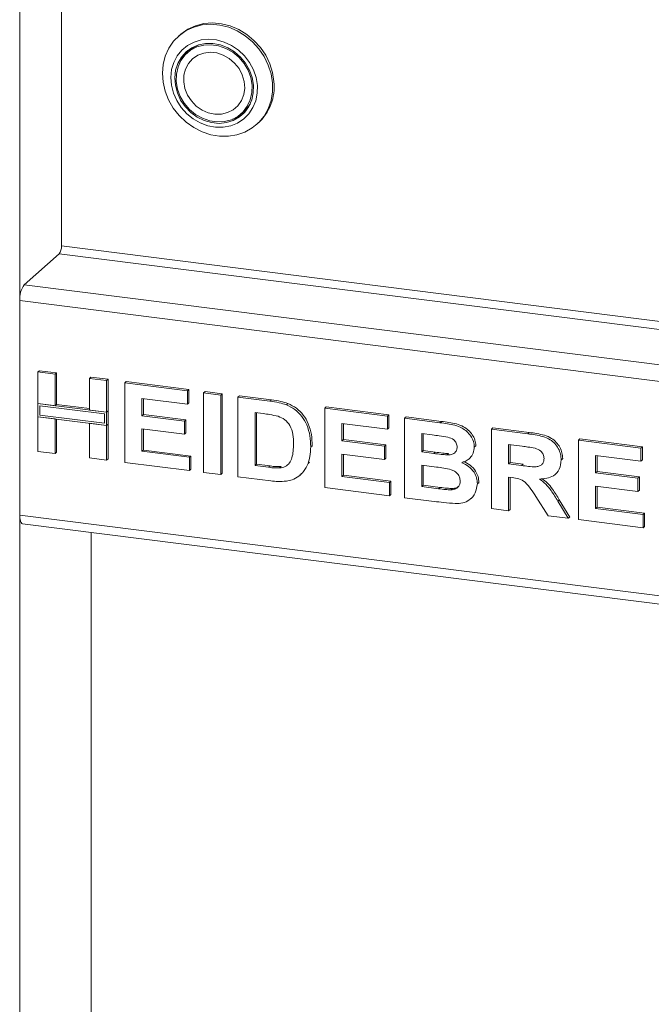
# Model space of a CAD drawing. Units: millimetres. Extents: x 5 to 415, y 5 to 292.
# Drawn here: x 228 to 238, y 93 to 109 of the extents above; entities that cross this region are included whole.
import ezdxf

# ---------------------------------------------------------------- set-up
doc = ezdxf.new("R2010")
doc.units = ezdxf.units.MM

msp = doc.modelspace()

# ---------------------------------------------------------------- linework, layer by layer
at = {"color": 8, "linetype": 'Continuous', "lineweight": 15}
for p, q in [((227.6747, 74.5299), (227.6747, 117.5138)), ((291.2068, 97.4755), (228.3818, 105.3907)), ((228.3439, 105.2563), (291.2068, 97.3363)), ((227.7504, 104.7329), (291.2068, 96.7382)), ((227.6747, 104.4641), (291.2068, 96.4598)), ((227.6747, 100.8275), (291.2068, 92.8232))]:
    msp.add_line(p, q, dxfattribs=at)
at = {"color": 7, "linetype": 'Continuous', "lineweight": 15}
for p, q in [((228.3818, 117.4247), (228.3818, 105.3907)), ((230.393, 108.9692), (230.3677, 108.9469)), ((230.5669, 108.7083), (230.5164, 108.6637)), ((231.4282, 107.6298), (231.4788, 107.6743)), ((231.6906, 107.4469), (231.7158, 107.4692)), ((227.7504, 104.7329), (228.3439, 105.2563)), ((227.6747, 104.4641), (227.6747, 100.8275)), ((227.9835, 103.2549), (228.0088, 103.2771)), ((227.9835, 103.2549), (228.2747, 103.2182)), ((227.9835, 102.7196), (227.9835, 103.2549)), ((228.0088, 103.2771), (228.3, 103.2404)), ((228.2747, 103.2182), (228.3, 103.2404)), ((228.2747, 103.2182), (228.2747, 102.6829)), ((228.3, 103.2404), (228.3, 102.7052)), ((228.8572, 103.1448), (228.8825, 103.1671)), ((228.8572, 103.1448), (229.1485, 103.1081)), ((228.8572, 102.6095), (228.8572, 103.1448)), ((228.8825, 103.1671), (229.1737, 103.1304)), ((229.1485, 103.1081), (229.1737, 103.1304)), ((229.1737, 103.1304), (229.1737, 102.5951)), ((229.1485, 103.1081), (229.1485, 102.5728)), ((229.4569, 103.0692), (229.4821, 103.0915)), ((229.4569, 101.7224), (229.4569, 103.0692)), ((229.4569, 103.0692), (230.5191, 102.9354)), ((229.4821, 103.0915), (230.5443, 102.9577)), ((230.5191, 102.9354), (230.5443, 102.9577)), ((230.5443, 102.9577), (230.5443, 102.7332)), ((230.5191, 102.7109), (229.7481, 102.8081)), ((229.7481, 102.8081), (229.7481, 102.5145)), ((229.7734, 102.8049), (229.7734, 102.5368)), ((230.5191, 102.9354), (230.5191, 102.7109)), ((230.7932, 102.9009), (230.8184, 102.9232)), ((230.7932, 101.554), (230.7932, 102.9009)), ((230.7932, 102.9009), (231.0844, 102.8642)), ((230.8184, 102.9232), (231.1097, 102.8865)), ((231.0844, 102.8642), (231.1097, 102.8865)), ((231.0844, 102.8642), (231.0844, 101.5173)), ((231.1097, 102.8865), (231.1097, 101.5396)), ((231.3757, 102.8275), (231.4009, 102.8498)), ((231.3757, 102.8275), (231.9185, 102.7591)), ((231.3757, 101.4806), (231.3757, 102.8275)), ((231.4009, 102.8498), (231.9438, 102.7814)), ((228.2747, 102.6829), (227.9835, 102.7196)), ((229.1485, 102.5728), (227.9835, 102.7196)), ((227.9835, 102.7196), (227.9835, 102.4951)), ((229.1151, 102.5433), (228.0169, 102.6817)), ((228.0169, 102.6817), (228.0169, 102.5246)), ((228.2747, 102.6829), (228.3, 102.7052)), ((228.8572, 102.6349), (228.3, 102.7052)), ((230.5191, 102.7109), (230.5443, 102.7332)), ((231.9185, 102.7591), (231.9438, 102.7814)), ((232.1985, 102.6982), (232.2238, 102.7205)), ((232.849, 102.6419), (232.8743, 102.6641)), ((232.849, 101.295), (232.849, 102.6419)), ((232.849, 102.6419), (233.9112, 102.508)), ((232.8743, 102.6641), (233.9365, 102.5303)), ((227.9835, 102.4951), (228.2747, 102.4584)), ((227.9835, 101.908), (227.9835, 102.4951)), ((227.9835, 102.4951), (229.1485, 102.3483)), ((228.0169, 102.5246), (229.1151, 102.3862)), ((228.2747, 102.4584), (228.2747, 101.8713)), ((228.3, 102.4552), (228.3, 101.8936)), ((229.1485, 102.5728), (228.8572, 102.6095)), ((229.1151, 102.3862), (229.1151, 102.5433)), ((229.1737, 102.5951), (229.1485, 102.5728)), ((229.1485, 102.3483), (229.1485, 102.5728)), ((229.1737, 102.3706), (229.1737, 102.5951)), ((229.7481, 102.5145), (229.7734, 102.5368)), ((229.7481, 102.5145), (230.4677, 102.4239)), ((229.7734, 102.5368), (230.4929, 102.4461)), ((231.805, 102.5489), (231.6669, 102.5663)), ((231.6669, 102.5663), (231.6669, 101.6684)), ((231.6922, 102.5631), (231.6922, 101.6907)), ((233.9112, 102.508), (233.9365, 102.5303)), ((233.9112, 102.508), (233.9112, 102.2836)), ((233.9365, 102.5303), (233.9365, 102.3058)), ((234.2025, 102.4714), (234.2277, 102.4936)), ((234.2025, 102.4714), (234.8018, 102.3958)), ((234.2025, 101.1245), (234.2025, 102.4714)), ((234.2277, 102.4936), (234.8271, 102.4181)), ((228.8572, 101.7979), (228.8572, 102.385)), ((228.8572, 102.385), (229.1485, 102.3483)), ((229.1737, 102.3706), (229.1485, 102.3483)), ((229.1485, 102.3483), (229.1485, 101.7612)), ((229.1737, 102.3706), (229.1737, 101.7835)), ((230.4677, 102.1994), (229.7481, 102.29)), ((229.7481, 102.29), (229.7481, 101.9102)), ((229.7734, 102.2869), (229.7734, 101.9324)), ((230.4677, 102.4239), (230.4929, 102.4461)), ((230.4677, 102.4239), (230.4677, 102.1994)), ((230.4929, 102.4461), (230.4929, 102.2217)), ((233.9112, 102.2836), (233.1403, 102.3807)), ((233.1403, 102.3807), (233.1403, 102.0872)), ((233.1655, 102.3775), (233.1655, 102.1094)), ((233.9112, 102.2836), (233.9365, 102.3058)), ((234.8018, 102.3958), (234.8271, 102.4181)), ((235.6758, 102.2857), (235.7011, 102.308)), ((235.7011, 102.308), (236.3154, 102.2306)), ((230.4677, 102.1994), (230.4929, 102.2217)), ((234.672, 102.1877), (234.4937, 102.2102)), ((234.4937, 102.2102), (234.4937, 101.8994)), ((234.519, 102.207), (234.519, 101.9216)), ((235.6758, 100.9389), (235.6758, 102.2857)), ((235.6758, 102.2857), (236.2902, 102.2083)), ((236.2902, 102.2083), (236.3154, 102.2306)), ((237.1492, 102.1001), (237.1744, 102.1224)), ((237.1744, 102.1224), (238.2366, 101.9885)), ((232.6092, 101.9857), (232.6344, 102.008)), ((232.6344, 102.008), (232.6332, 101.9925)), ((233.1403, 102.0872), (233.1655, 102.1094)), ((233.1403, 102.0872), (233.8598, 101.9965)), ((233.1655, 102.1094), (233.8851, 102.0188)), ((233.8598, 101.9965), (233.8851, 102.0188)), ((233.8598, 101.9965), (233.8598, 101.772)), ((233.8851, 102.0188), (233.8851, 101.7943)), ((235.3846, 101.9835), (235.4098, 102.0058)), ((235.4098, 102.0058), (235.4075, 101.9935)), ((236.1986, 101.9954), (235.9671, 102.0246)), ((235.9671, 102.0246), (235.9671, 101.6965)), ((235.9923, 102.0214), (235.9923, 101.7187)), ((237.1492, 100.7532), (237.1492, 102.1001)), ((237.1492, 102.1001), (238.2114, 101.9663)), ((238.2114, 101.9663), (238.2366, 101.9885)), ((238.2114, 101.9663), (238.2114, 101.7418)), ((238.2366, 101.9885), (238.2366, 101.7641)), ((228.2747, 101.8713), (227.9835, 101.908)), ((228.2747, 101.8713), (228.3, 101.8936)), ((229.1485, 101.7612), (228.8572, 101.7979)), ((229.7481, 101.9102), (229.7734, 101.9324)), ((229.7481, 101.9102), (230.5533, 101.8087)), ((229.7734, 101.9324), (230.5786, 101.831)), ((230.5533, 101.8087), (230.5786, 101.831)), ((230.5533, 101.8087), (230.5533, 101.5842)), ((230.5786, 101.831), (230.5786, 101.6065)), ((233.8598, 101.772), (233.1403, 101.8627)), ((233.1403, 101.8627), (233.1403, 101.4828)), ((233.1655, 101.8595), (233.1655, 101.5051)), ((233.8598, 101.772), (233.8851, 101.7943)), ((234.4937, 101.8994), (234.519, 101.9216)), ((234.4937, 101.8994), (234.6972, 101.8737)), ((234.519, 101.9216), (234.7224, 101.896)), ((234.6972, 101.8737), (234.7224, 101.896)), ((234.9226, 101.8499), (234.9478, 101.8722)), ((235.2912, 101.779), (235.3196, 101.804)), ((236.8579, 101.7637), (236.8832, 101.7859)), ((236.8832, 101.7859), (236.8807, 101.774)), ((238.2114, 101.7418), (237.4404, 101.8389)), ((237.4404, 101.8389), (237.4404, 101.5454)), ((237.4657, 101.8357), (237.4657, 101.5677)), ((229.1485, 101.7612), (229.1737, 101.7835)), ((230.5533, 101.5842), (229.4569, 101.7224)), ((231.6669, 101.6684), (231.6922, 101.6907)), ((231.6669, 101.6684), (231.8963, 101.6395)), ((231.6922, 101.6907), (231.9216, 101.6618)), ((231.8963, 101.6395), (231.9216, 101.6618)), ((232.0824, 101.629), (232.1076, 101.6513)), ((232.5639, 101.7049), (232.5892, 101.7271)), ((234.7424, 101.6436), (234.4937, 101.6749)), ((234.4937, 101.6749), (234.4937, 101.3123)), ((234.519, 101.6717), (234.519, 101.3345)), ((235.9671, 101.6965), (235.9923, 101.7187)), ((235.9671, 101.6965), (236.1866, 101.6688)), ((235.9923, 101.7187), (236.2118, 101.6911)), ((236.1866, 101.6688), (236.2118, 101.6911)), ((238.2114, 101.7418), (238.2366, 101.7641)), ((230.5533, 101.5842), (230.5786, 101.6065)), ((231.0844, 101.5173), (230.7932, 101.554)), ((231.0844, 101.5173), (231.1097, 101.5396)), ((231.9346, 101.4102), (231.3757, 101.4806)), ((232.4279, 101.5042), (232.4563, 101.5292)), ((233.1403, 101.4828), (233.1655, 101.5051)), ((233.1403, 101.4828), (233.9455, 101.3813)), ((233.1655, 101.5051), (233.9707, 101.4036)), ((236.0284, 101.4643), (235.9671, 101.472)), ((235.9671, 101.472), (235.9671, 100.9022)), ((235.9923, 101.4688), (235.9923, 100.9244)), ((236.7613, 101.524), (236.7865, 101.5463)), ((237.4404, 101.5454), (237.4657, 101.5677)), ((237.4404, 101.5454), (238.16, 101.4547)), ((237.4657, 101.5677), (238.1852, 101.477)), ((238.16, 101.4547), (238.1852, 101.477)), ((238.16, 101.4547), (238.16, 101.2302)), ((238.1852, 101.477), (238.1852, 101.2525)), ((233.9455, 101.1569), (232.849, 101.295)), ((233.9455, 101.3813), (233.9707, 101.4036)), ((233.9455, 101.3813), (233.9455, 101.1569)), ((233.9707, 101.4036), (233.9707, 101.1791)), ((234.4937, 101.3123), (234.519, 101.3345)), ((234.4937, 101.3123), (234.7785, 101.2764)), ((234.519, 101.3345), (234.8038, 101.2987)), ((234.7785, 101.2764), (234.8038, 101.2987)), ((235.436, 101.3595), (235.4612, 101.3818)), ((235.4612, 101.3818), (235.4585, 101.3703)), ((238.16, 101.2302), (237.4404, 101.3209)), ((237.4404, 101.3209), (237.4404, 100.941)), ((237.4657, 101.3177), (237.4657, 100.9633)), ((233.9455, 101.1569), (233.9707, 101.1791)), ((234.7036, 101.0613), (234.2025, 101.1245)), ((234.9897, 101.2581), (235.015, 101.2804)), ((235.3219, 101.1045), (235.3504, 101.1296)), ((236.635, 100.818), (236.4304, 101.1443)), ((238.16, 101.2302), (238.1852, 101.2525)), ((236.8009, 101.0637), (236.8262, 101.0859)), ((236.8009, 101.0637), (236.9779, 100.7748)), ((236.8262, 101.0859), (237.0031, 100.7971)), ((237.4404, 100.941), (237.4657, 100.9633)), ((237.4657, 100.9633), (238.2709, 100.8618)), ((235.9671, 100.9022), (235.6758, 100.9389)), ((235.9671, 100.9022), (235.9923, 100.9244)), ((236.9779, 100.7748), (236.635, 100.818)), ((236.9779, 100.7748), (237.0031, 100.7971)), ((237.4404, 100.941), (238.2456, 100.8396)), ((238.2456, 100.8396), (238.2709, 100.8618)), ((238.2456, 100.8396), (238.2456, 100.6151)), ((238.2709, 100.8618), (238.2709, 100.6374)), ((227.7237, 100.6817), (291.2068, 92.6836)), ((238.2456, 100.6151), (237.1492, 100.7532)), ((238.2456, 100.6151), (238.2709, 100.6374)), ((228.8869, 100.5352), (228.8869, 78.158))]:
    msp.add_line(p, q, dxfattribs=at)
at = {"color": 7, "linetype": 'Continuous', "lineweight": 15, "flags": 128}
for points in [[(231.9617, 108.1529), (231.9379, 108.3057), (231.8906, 108.4557), (231.821, 108.599), (231.7308, 108.7319), (231.6225, 108.8509), (231.4989, 108.953), (231.363, 109.0355), (231.2185, 109.0963), (231.0691, 109.1338), (230.9187, 109.147), (230.7711, 109.1356), (230.6302, 109.0999), (230.4997, 109.0408), (230.3828, 108.9599), (230.2827, 108.8592), (230.202, 108.7413), (230.1426, 108.6093), (230.1062, 108.4667), (230.0937, 108.3171), (230.1055, 108.1643), (230.1411, 108.0124), (230.1998, 107.8653), (230.2799, 107.7268), (230.3795, 107.6004), (230.4959, 107.4895), (230.626, 107.3969), (230.7667, 107.325), (230.9141, 107.2757), (231.0645, 107.2503), (231.214, 107.2494), (231.3587, 107.273), (231.4948, 107.3205), (231.6189, 107.3908), (231.7278, 107.4819), (231.8185, 107.5916), (231.8888, 107.7169), (231.9368, 107.8546), (231.9613, 108.0012), (231.9617, 108.1529)], [(231.987, 108.1752), (231.9632, 108.328), (231.9159, 108.478), (231.8462, 108.6213), (231.7561, 108.7542), (231.6478, 108.8732), (231.5241, 108.9753), (231.3883, 109.0578), (231.2438, 109.1186), (231.0944, 109.1561), (230.9439, 109.1693), (230.7964, 109.1579), (230.6555, 109.1222), (230.5249, 109.0631), (230.4081, 108.9822), (230.393, 108.9692)], [(231.7051, 108.1122), (231.683, 108.2459), (231.6382, 108.3765), (231.5719, 108.4996), (231.4864, 108.6114), (231.3844, 108.7083), (231.2691, 108.7871), (231.1442, 108.8453), (231.0139, 108.8811), (230.8822, 108.8933), (230.7534, 108.8815), (230.6316, 108.8461), (230.5208, 108.7882), (230.4245, 108.7097), (230.3458, 108.613), (230.2873, 108.5015), (230.2507, 108.3785), (230.2374, 108.248), (230.2477, 108.1143), (230.2812, 107.9817), (230.337, 107.8543), (230.4132, 107.7364), (230.5074, 107.6316), (230.6165, 107.5434), (230.7371, 107.4746), (230.8652, 107.4274), (230.9967, 107.4033), (231.1275, 107.4031), (231.2533, 107.4269), (231.37, 107.4737), (231.474, 107.5422), (231.5618, 107.6301), (231.6307, 107.7346), (231.6785, 107.8524), (231.7035, 107.9796), (231.7051, 108.1122)], [(231.6384, 108.1154), (231.6165, 108.2442), (231.5714, 108.3696), (231.5045, 108.4869), (231.4185, 108.5919), (231.3163, 108.6808), (231.2016, 108.7504), (231.0787, 108.7982), (230.952, 108.8225), (230.8259, 108.8223), (230.7052, 108.7977), (230.5941, 108.7496), (230.4967, 108.6797), (230.4165, 108.5905), (230.3564, 108.4853), (230.3185, 108.3679), (230.3043, 108.2425), (230.3142, 108.1136), (230.3479, 107.9859), (230.4041, 107.864), (230.4809, 107.7524), (230.5755, 107.655), (230.6844, 107.5753), (230.8037, 107.5164), (230.9291, 107.4802), (231.0561, 107.4681), (231.18, 107.4805), (231.2964, 107.517), (231.4012, 107.5763), (231.4904, 107.6562), (231.5609, 107.7538), (231.6101, 107.8657), (231.6363, 107.9876), (231.6384, 108.1154)], [(230.3295, 108.1771), (230.3321, 108.3041), (230.3592, 108.4251), (230.4099, 108.5354), (230.4822, 108.6308), (230.5734, 108.7076), (230.6799, 108.7628), (230.7976, 108.7943), (230.922, 108.801), (231.0484, 108.7825), (231.1719, 108.7396), (231.2876, 108.6739), (231.3913, 108.5879), (231.4789, 108.485), (231.547, 108.3691), (231.593, 108.2447), (231.6151, 108.1165), (231.6126, 107.9894), (231.5854, 107.8684), (231.5347, 107.7581), (231.4624, 107.6627), (231.3713, 107.586), (231.2648, 107.5308), (231.1471, 107.4992), (231.0226, 107.4925), (230.8962, 107.511), (230.7728, 107.5539), (230.657, 107.6196), (230.5534, 107.7056), (230.4658, 107.8085), (230.3977, 107.9244), (230.3517, 108.0489), (230.3295, 108.1771)], [(230.7116, 108.7997), (230.6239, 108.7521), (230.5669, 108.7083)], [(230.5258, 108.704), (230.467, 108.6351), (230.4076, 108.5316)], [(230.4561, 108.1711), (230.4595, 108.2835), (230.4868, 108.3895), (230.5369, 108.4841), (230.6073, 108.563), (230.6948, 108.6224), (230.7953, 108.6595), (230.904, 108.6727), (231.016, 108.6613), (231.1259, 108.6259), (231.2286, 108.568), (231.3193, 108.4904), (231.3938, 108.3968), (231.4486, 108.2915), (231.4812, 108.1794), (231.4899, 108.0658), (231.4744, 107.9559), (231.4355, 107.855), (231.3749, 107.7678), (231.2955, 107.6982), (231.2009, 107.6497), (231.0957, 107.6243), (230.9847, 107.6234), (230.8731, 107.647), (230.7662, 107.694), (230.6689, 107.7621), (230.5858, 107.8482), (230.5208, 107.9482), (230.4768, 108.0576), (230.4561, 108.1711)], [(230.4561, 108.1711), (230.4595, 108.2835), (230.4868, 108.3895), (230.5369, 108.4841), (230.6073, 108.563), (230.6948, 108.6224), (230.7953, 108.6595), (230.904, 108.6727), (231.016, 108.6613), (231.1259, 108.6259), (231.2286, 108.568), (231.3193, 108.4904), (231.3938, 108.3968), (231.4486, 108.2915), (231.4812, 108.1794), (231.4899, 108.0658), (231.4744, 107.9559), (231.4355, 107.855), (231.3749, 107.7678), (231.2955, 107.6982), (231.2009, 107.6497), (231.0957, 107.6243), (230.9847, 107.6234), (230.8731, 107.647), (230.7662, 107.694), (230.6689, 107.7621), (230.5858, 107.8482), (230.5208, 107.9482), (230.4768, 108.0576), (230.4561, 108.1711)], [(227.7237, 100.6817), (227.7214, 100.6821), (227.7083, 100.6892), (227.6969, 100.7042), (227.6874, 100.7265), (227.6804, 100.7553), (227.6761, 100.7894), (227.6747, 100.8275)]]:
    msp.add_lwpolyline(points, dxfattribs=at)
at = {"color": 7, "linetype": 'Continuous', "lineweight": 15}
for centre, radius, start, end in [((231.1497, 108.0916), 0.8414, 312.28462, 5.70085), ((231.1195, 108.0809), 0.5425, 311.46694, 329.61609), ((231.1213, 108.0817), 0.567, 286.62568, 307.86533), ((228.1713, 105.3775), 0.2109, 324.93094, 3.59311), ((228.0957, 104.4905), 0.4219, 144.93094, 183.59311)]:
    msp.add_arc(centre, radius, start, end, dxfattribs=at)
for points, knots in [([(231.9185, 102.7591), (231.9713, 102.7522), (232.0654, 102.7399), (232.1579, 102.7109), (232.1985, 102.6982)], [0, 0, 0, 0, 0.5602012, 1, 1, 1, 1]), ([(231.9438, 102.7814), (231.9965, 102.7745), (232.0906, 102.7621), (232.1831, 102.7332), (232.2238, 102.7205)], [0, 0, 0, 0, 0.5602012, 1, 1, 1, 1]), ([(232.1985, 102.6982), (232.2479, 102.6743), (232.3466, 102.6265), (232.4649, 102.5035), (232.5539, 102.3502), (232.6031, 102.1722), (232.6071, 102.0479), (232.6092, 101.9857)], [0, 0, 0, 0, 0.1865083, 0.3729905, 0.5596823, 0.7796338, 1, 1, 1, 1]), ([(232.2238, 102.7205), (232.2732, 102.6966), (232.3719, 102.6488), (232.4901, 102.5258), (232.5791, 102.3725), (232.6283, 102.1945), (232.6324, 102.0702), (232.6344, 102.008)], [0, 0, 0, 0, 0.1865083, 0.3729905, 0.5596823, 0.7796338, 1, 1, 1, 1]), ([(232.0572, 102.5042), (232.0103, 102.5148), (231.9264, 102.5338), (231.8421, 102.5443), (231.805, 102.5489)], [0, 0, 0, 0, 0.5597894, 1, 1, 1, 1]), ([(232.3179, 102.0348), (232.3168, 102.0875), (232.3146, 102.1925), (232.2722, 102.3409), (232.1766, 102.4557), (232.0971, 102.488), (232.0572, 102.5042)], [0, 0, 0, 0, 0.2811249, 0.5608548, 0.7800973, 1, 1, 1, 1]), ([(234.8018, 102.3958), (234.844, 102.3901), (234.9283, 102.3787), (235.0547, 102.3562), (235.1688, 102.3144), (235.2606, 102.2483), (235.3272, 102.1713), (235.3763, 102.0806), (235.3818, 102.0159), (235.3846, 101.9835)], [0, 0, 0, 0, 0.16699806, 0.33394381, 0.50046355, 0.62544945, 0.7503838, 0.8752007, 1, 1, 1, 1]), ([(234.8271, 102.4181), (234.8693, 102.4124), (234.9536, 102.401), (235.0799, 102.3785), (235.194, 102.3367), (235.2858, 102.2706), (235.3524, 102.1935), (235.4015, 102.1029), (235.4071, 102.0382), (235.4098, 102.0058)], [0, 0, 0, 0, 0.1669981, 0.3339438, 0.5004636, 0.6254494, 0.7503838, 0.8752007, 1, 1, 1, 1]), ([(234.9373, 102.1497), (234.8878, 102.1577), (234.7994, 102.172), (234.7109, 102.1829), (234.672, 102.1877)], [0, 0, 0, 0, 0.559958, 1, 1, 1, 1]), ([(235.0933, 101.9814), (235.091, 102.0043), (235.0864, 102.0501), (235.0298, 102.1211), (234.9724, 102.1388), (234.9373, 102.1497)], [0, 0, 0, 0, 0.2804569, 0.5601727, 1, 1, 1, 1]), ([(236.2902, 102.2083), (236.3332, 102.2024), (236.4193, 102.1904), (236.5477, 102.1625), (236.6639, 102.1181), (236.7533, 102.0434), (236.8127, 101.958), (236.8518, 101.8622), (236.8559, 101.7965), (236.8579, 101.7637)], [0, 0, 0, 0, 0.1670051, 0.333955, 0.5003884, 0.6252384, 0.7501308, 0.8750163, 1, 1, 1, 1]), ([(236.3154, 102.2306), (236.3585, 102.2246), (236.4446, 102.2127), (236.5729, 102.1848), (236.6892, 102.1404), (236.7786, 102.0657), (236.8379, 101.9803), (236.877, 101.8845), (236.8811, 101.8188), (236.8832, 101.7859)], [0, 0, 0, 0, 0.1670051, 0.333955, 0.5003884, 0.6252384, 0.7501308, 0.8750163, 1, 1, 1, 1]), ([(232.0824, 101.629), (232.115, 101.6343), (232.18, 101.6449), (232.2551, 101.7094), (232.2954, 101.8052), (232.3158, 101.9151), (232.3172, 101.9949), (232.3179, 102.0348)], [0, 0, 0, 0, 0.1866007, 0.3720629, 0.5589185, 0.7793337, 1, 1, 1, 1]), ([(232.6092, 101.9857), (232.6077, 101.9312), (232.6051, 101.8339), (232.5765, 101.7443), (232.5639, 101.7049)], [0, 0, 0, 0, 0.5600832, 1, 1, 1, 1]), ([(234.9226, 101.8499), (234.946, 101.8507), (234.9927, 101.8523), (235.0512, 101.8788), (235.0883, 101.9255), (235.0916, 101.9628), (235.0933, 101.9814)], [0, 0, 0, 0, 0.280657, 0.5603945, 0.7800128, 1, 1, 1, 1]), ([(235.3846, 101.9835), (235.3808, 101.9481), (235.3732, 101.8772), (235.3175, 101.7984), (235.2496, 101.7443), (235.1988, 101.7267), (235.1734, 101.718)], [0, 0, 0, 0, 0.2794984, 0.5593218, 0.7796574, 1, 1, 1, 1]), ([(236.4152, 101.9638), (236.3748, 101.9705), (236.3026, 101.9826), (236.2304, 101.9915), (236.1986, 101.9954)], [0, 0, 0, 0, 0.5599293, 1, 1, 1, 1]), ([(236.5667, 101.7885), (236.5646, 101.8114), (236.5606, 101.8572), (236.5065, 101.9298), (236.4498, 101.9509), (236.4152, 101.9638)], [0, 0, 0, 0, 0.2807175, 0.5606372, 1, 1, 1, 1]), ([(234.6972, 101.8737), (234.7393, 101.8682), (234.8144, 101.8585), (234.8895, 101.8525), (234.9226, 101.8499)], [0, 0, 0, 0, 0.5600401, 1, 1, 1, 1]), ([(234.7224, 101.896), (234.7645, 101.8905), (234.8397, 101.8807), (234.9148, 101.8748), (234.9478, 101.8722)], [0, 0, 0, 0, 0.5600401, 1, 1, 1, 1]), ([(236.1866, 101.6688), (236.2258, 101.6643), (236.3043, 101.6553), (236.4026, 101.6452), (236.4797, 101.6539), (236.5295, 101.6816), (236.5622, 101.7294), (236.5652, 101.7688), (236.5667, 101.7885)], [0, 0, 0, 0, 0.2505894, 0.5010902, 0.6259552, 0.7506407, 0.8751976, 1, 1, 1, 1]), ([(231.8963, 101.6395), (231.9312, 101.6351), (231.9936, 101.6273), (232.0552, 101.6285), (232.0824, 101.629)], [0, 0, 0, 0, 0.5601778, 1, 1, 1, 1]), ([(231.9216, 101.6618), (231.9565, 101.6574), (232.0188, 101.6495), (232.0805, 101.6508), (232.1076, 101.6513)], [0, 0, 0, 0, 0.56017781, 1, 1, 1, 1]), ([(232.5639, 101.7049), (232.5424, 101.6577), (232.5039, 101.5736), (232.4363, 101.5133), (232.4065, 101.4867)], [0, 0, 0, 0, 0.5599393, 1, 1, 1, 1]), ([(235.1447, 101.4078), (235.1431, 101.4291), (235.1397, 101.4718), (235.1042, 101.5308), (235.0524, 101.5742), (234.9719, 101.6088), (234.8672, 101.6263), (234.784, 101.6378), (234.7424, 101.6436)], [0, 0, 0, 0, 0.1247962, 0.24936949, 0.37410815, 0.49908769, 0.74946438, 1, 1, 1, 1]), ([(235.1734, 101.718), (235.2132, 101.6987), (235.2927, 101.6603), (235.3794, 101.5657), (235.4288, 101.4604), (235.4336, 101.3931), (235.436, 101.3595)], [0, 0, 0, 0, 0.28021444, 0.5596846, 0.77972405, 1, 1, 1, 1]), ([(235.1986, 101.7402), (235.2384, 101.721), (235.318, 101.6826), (235.4047, 101.5879), (235.454, 101.4827), (235.4588, 101.4154), (235.4612, 101.3818)], [0, 0, 0, 0, 0.28021444, 0.5596846, 0.77972405, 1, 1, 1, 1]), ([(236.8579, 101.7637), (236.8525, 101.7098), (236.8415, 101.6021), (236.7394, 101.4938), (236.6147, 101.4466), (236.5313, 101.4419), (236.4896, 101.4396)], [0, 0, 0, 0, 0.2795655, 0.558464, 0.7789612, 1, 1, 1, 1]), ([(232.4065, 101.4867), (232.3706, 101.4651), (232.3064, 101.4265), (232.231, 101.412), (232.1977, 101.4057)], [0, 0, 0, 0, 0.55935379, 1, 1, 1, 1]), ([(236.4304, 101.1443), (236.4013, 101.1861), (236.3432, 101.2695), (236.2608, 101.3896), (236.1413, 101.4508), (236.0661, 101.4598), (236.0284, 101.4643)], [0, 0, 0, 0, 0.2809031, 0.5610765, 0.7794344, 1, 1, 1, 1]), ([(232.1977, 101.4057), (232.1491, 101.4019), (232.0622, 101.3952), (231.9736, 101.4056), (231.9346, 101.4102)], [0, 0, 0, 0, 0.5596562, 1, 1, 1, 1]), ([(234.8038, 101.2987), (234.8433, 101.2935), (234.9138, 101.2842), (234.9841, 101.2816), (235.015, 101.2804)], [0, 0, 0, 0, 0.560155, 1, 1, 1, 1]), ([(234.9897, 101.2581), (235.0127, 101.2608), (235.0584, 101.2661), (235.1117, 101.3011), (235.1413, 101.3522), (235.1436, 101.3892), (235.1447, 101.4078)], [0, 0, 0, 0, 0.2802217, 0.5596163, 0.7795872, 1, 1, 1, 1]), ([(235.015, 101.2804), (235.0384, 101.2825), (235.0799, 101.2862), (235.1109, 101.311), (235.1244, 101.3219)], [0, 0, 0, 0, 0.5638415, 1, 1, 1, 1]), ([(235.436, 101.3595), (235.4282, 101.3055), (235.4126, 101.1976), (235.314, 101.0852), (235.1903, 101.029), (235.105, 101.0265), (235.0623, 101.0253)], [0, 0, 0, 0, 0.2793948, 0.558979, 0.7792152, 1, 1, 1, 1]), ([(236.4896, 101.4396), (236.5265, 101.4121), (236.6003, 101.3571), (236.7042, 101.2273), (236.7642, 101.1257), (236.8009, 101.0637)], [0, 0, 0, 0, 0.2799775, 0.5597138, 1, 1, 1, 1]), ([(236.5362, 101.4445), (236.5656, 101.4224), (236.6318, 101.3726), (236.7293, 101.2493), (236.7894, 101.1479), (236.8262, 101.0859)], [0, 0, 0, 0, 0.2373797, 0.5336657, 1, 1, 1, 1]), ([(234.7785, 101.2764), (234.818, 101.2712), (234.8886, 101.2619), (234.9588, 101.2593), (234.9897, 101.2581)], [0, 0, 0, 0, 0.560155, 1, 1, 1, 1]), ([(235.0623, 101.0253), (234.9954, 101.0308), (234.8758, 101.0406), (234.7562, 101.055), (234.7036, 101.0613)], [0, 0, 0, 0, 0.5599625, 1, 1, 1, 1])]:
    msp.add_open_spline(points, degree=3, knots=knots, dxfattribs=at)

doc.saveas('drawing.dxf')
